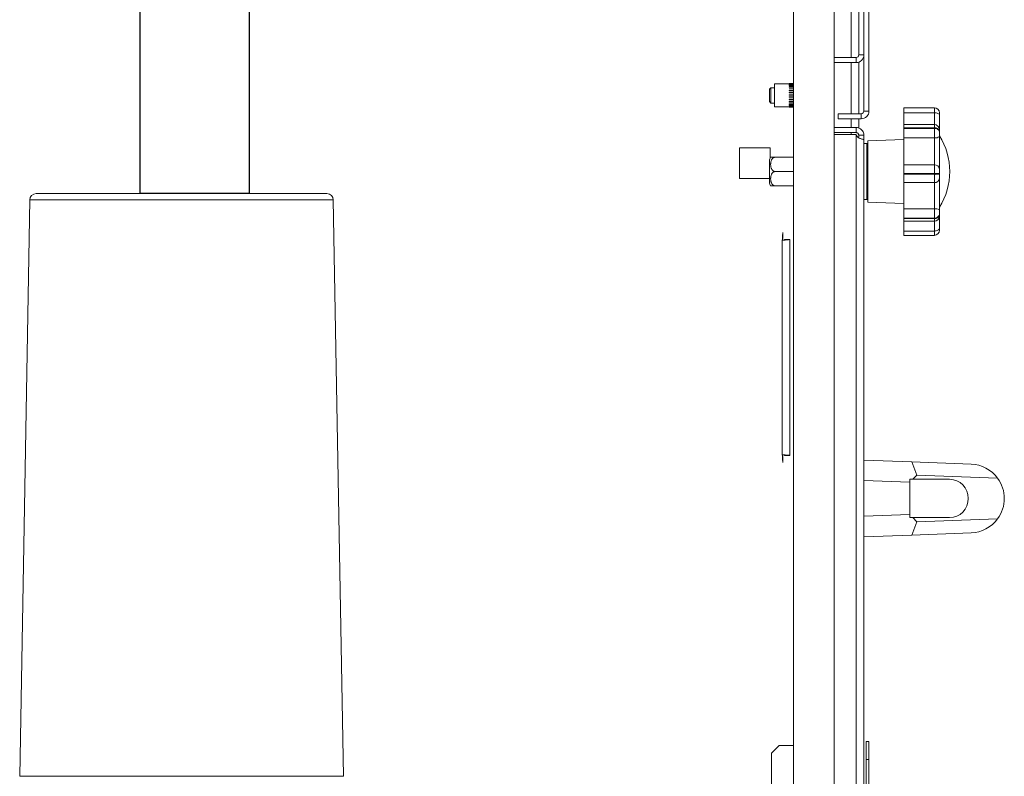
# Model space of a CAD drawing. Units: millimetres. Extents: x 209 to 21485, y -129 to 5611.
# Drawn here: x 17894 to 18279, y 3373 to 3669 of the extents above; entities that cross this region are included whole.
import ezdxf

# ---------------------------------------------------------------- set-up
doc = ezdxf.new("R2010")
doc.units = ezdxf.units.MM

msp = doc.modelspace()

# ---------------------------------------------------------------- linework, layer by layer
at = {"color": 7, "linetype": 'Continuous', "lineweight": 15}
for p, q in [((18196.71, 3882.6), (18196.71, 2862.6)), ((18212.71, 2862.6), (18212.71, 3882.6)), ((18222.29, 3738.17), (18222.29, 3655.17)), ((18224.29, 3738.17), (18224.29, 3655.17)), ((18226.29, 3735.06), (18226.29, 3633.17)), ((18224.29, 3655.17), (18222.29, 3655.17)), ((18224.29, 3655.17), (18224.29, 3633.17)), ((18221.29, 3654.17), (18212.71, 3654.17)), ((18221.29, 3652.17), (18212.71, 3652.17)), ((18221.29, 3652.17), (18221.29, 3654.17)), ((18222.29, 3652.35), (18222.29, 3632.17)), ((18195.09, 3643.83), (18189.29, 3643.83)), ((18189.29, 3643.83), (18189.29, 3643.1)), ((18195.09, 3643.84), (18195.09, 3643.93)), ((18195.09, 3643.93), (18196.71, 3643.93)), ((18195.09, 3643.84), (18196.71, 3643.84)), ((18195.09, 3643.74), (18195.09, 3643.84)), ((18196.71, 3643.74), (18195.09, 3643.74)), ((18195.09, 3643.48), (18195.09, 3643.59)), ((18195.09, 3643.59), (18196.71, 3643.59)), ((18187.84, 3642.33), (18187.29, 3641.78)), ((18187.29, 3641.78), (18187.29, 3636.89)), ((18189.29, 3642.33), (18187.84, 3642.33)), ((18187.84, 3642.33), (18187.84, 3636.33)), ((18189.29, 3643.1), (18189.29, 3634.83)), ((18196.71, 3643.48), (18195.09, 3643.48)), ((18195.09, 3643.07), (18195.09, 3643.18)), ((18195.09, 3643.18), (18196.71, 3643.18)), ((18196.71, 3643.07), (18195.09, 3643.07)), ((18195.09, 3642.53), (18195.09, 3642.64)), ((18195.09, 3642.64), (18196.71, 3642.64)), ((18196.71, 3642.53), (18195.09, 3642.53)), ((18195.09, 3641.97), (18196.71, 3641.97)), ((18195.09, 3641.87), (18195.09, 3641.97)), ((18196.71, 3641.87), (18195.09, 3641.87)), ((18195.09, 3641.22), (18196.71, 3641.22)), ((18195.09, 3641.21), (18195.09, 3641.22)), ((18195.09, 3641.13), (18195.09, 3641.21)), ((18195.09, 3641.21), (18196.71, 3641.21)), ((18196.71, 3641.13), (18195.09, 3641.13)), ((18195.09, 3640.41), (18196.71, 3640.41)), ((18195.09, 3640.38), (18195.09, 3640.41)), ((18195.09, 3640.38), (18196.71, 3640.38)), ((18195.09, 3640.31), (18195.09, 3640.38)), ((18196.71, 3640.31), (18195.09, 3640.31)), ((18187.29, 3636.89), (18187.84, 3636.33)), ((18187.84, 3636.33), (18189.29, 3636.33)), ((18195.09, 3639.56), (18196.71, 3639.56)), ((18195.09, 3639.52), (18195.09, 3639.56)), ((18195.09, 3639.52), (18196.71, 3639.52)), ((18195.09, 3639.46), (18195.09, 3639.52)), ((18196.71, 3639.46), (18195.09, 3639.46)), ((18195.09, 3638.71), (18196.71, 3638.71)), ((18195.09, 3638.64), (18195.09, 3638.71)), ((18195.09, 3638.64), (18196.71, 3638.64)), ((18195.09, 3638.61), (18195.09, 3638.64)), ((18196.71, 3638.61), (18195.09, 3638.61)), ((18195.09, 3637.88), (18196.71, 3637.88)), ((18195.09, 3637.8), (18195.09, 3637.88)), ((18195.09, 3637.8), (18196.71, 3637.8)), ((18195.09, 3637.78), (18195.09, 3637.8)), ((18196.71, 3637.78), (18195.09, 3637.78)), ((18195.09, 3637.1), (18196.71, 3637.1)), ((18195.09, 3637), (18195.09, 3637.1)), ((18195.09, 3637), (18196.71, 3637)), ((18195.09, 3636.4), (18196.71, 3636.4)), ((18195.09, 3636.29), (18195.09, 3636.4)), ((18195.09, 3636.29), (18196.71, 3636.29)), ((18195.09, 3635.81), (18196.71, 3635.81)), ((18195.09, 3635.7), (18195.09, 3635.81)), ((18189.29, 3634.83), (18195.09, 3634.83)), ((18195.09, 3635.7), (18196.71, 3635.7)), ((18195.09, 3635.34), (18196.71, 3635.34)), ((18195.09, 3635.23), (18195.09, 3635.34)), ((18195.09, 3635.23), (18196.71, 3635.23)), ((18195.09, 3635.02), (18196.71, 3635.02)), ((18195.09, 3634.91), (18195.09, 3635.02)), ((18195.09, 3634.91), (18196.71, 3634.91)), ((18195.09, 3634.86), (18196.71, 3634.86)), ((18195.09, 3634.75), (18195.09, 3634.86)), ((18195.09, 3634.75), (18196.71, 3634.75)), ((18214.29, 3632.17), (18214.29, 3630.17)), ((18223.29, 3632.17), (18214.29, 3632.17)), ((18223.29, 3632.17), (18223.29, 3630.17)), ((18224.29, 3633.17), (18226.29, 3633.17)), ((18251.89, 3634.52), (18239.89, 3634.52)), ((18251.89, 3634.52), (18239.89, 3634.52)), ((18239.89, 3634.51), (18239.89, 3634.52)), ((18239.89, 3634.52), (18239.89, 3634.52)), ((18239.89, 3634.51), (18251.89, 3634.51)), ((18239.89, 3632.57), (18239.89, 3634.51)), ((18251.89, 3632.57), (18239.89, 3632.57)), ((18239.89, 3627.91), (18239.89, 3632.57)), ((18251.89, 3634.51), (18251.89, 3634.52)), ((18251.89, 3632.57), (18251.89, 3634.51)), ((18253.89, 3632.52), (18253.89, 3632.51)), ((18253.89, 3632.51), (18253.89, 3631.54)), ((18223.29, 3630.17), (18214.29, 3630.17)), ((18222.29, 3630.17), (18222.29, 3626.59)), ((18253.89, 3631.54), (18253.89, 3625.91)), ((18212.71, 3626.77), (18221.28, 3626.77)), ((18212.71, 3624.77), (18221.28, 3624.77)), ((18221.28, 3624.77), (18221.28, 3626.77)), ((18221.28, 3626.77), (18221.29, 3626.77)), ((18221.28, 3624.77), (18221.29, 3624.77)), ((18221.29, 3626.77), (18221.29, 3624.77)), ((18251.89, 3627.91), (18239.89, 3627.91)), ((18239.89, 3626.65), (18239.89, 3627.91)), ((18251.89, 3626.65), (18239.89, 3626.65)), ((18239.89, 3626.42), (18239.89, 3626.65)), ((18239.89, 3626.42), (18251.89, 3626.42)), ((18239.89, 3622.75), (18239.89, 3626.42)), ((18251.89, 3626.42), (18251.89, 3626.65)), ((18251.89, 3622.75), (18251.89, 3626.42)), ((18253.89, 3625.91), (18253.89, 3625.28)), ((18253.89, 3625.28), (18253.89, 3625.07)), ((18253.89, 3625.07), (18253.89, 3623.24)), ((18221.28, 3624.03), (18212.71, 3624.03)), ((18221.29, 2768.03), (18221.29, 3623.91)), ((18224.29, 3623.77), (18222.29, 3623.77)), ((18222.29, 3623.77), (18222.29, 3622.72)), ((18224.29, 3623.77), (18224.29, 3622.05)), ((18224.29, 2769.01), (18224.29, 3622.05)), ((18225.39, 3620.53), (18224.29, 3620.53)), ((18225.89, 3620.03), (18225.39, 3620.53)), ((18225.39, 3613.75), (18225.39, 3620.53)), ((18239.89, 3622.03), (18225.89, 3621.53)), ((18225.89, 3597.53), (18225.89, 3621.53)), ((18251.89, 3622.75), (18239.89, 3622.75)), ((18239.89, 3612.15), (18239.89, 3622.75)), ((18251.89, 3612.15), (18251.89, 3622.75)), ((18253.89, 3623.24), (18253.89, 3610.52)), ((18187.55, 3618.83), (18175.55, 3618.83)), ((18175.55, 3618.83), (18175.55, 3606.83)), ((18187.55, 3614.77), (18187.55, 3618.83)), ((18187.29, 3613.69), (18187.29, 3605.37)), ((18189.59, 3615.13), (18196.71, 3615.13)), ((18225.39, 3598.53), (18225.39, 3613.75)), ((18189.59, 3609.53), (18196.71, 3609.53)), ((18239.89, 3612.15), (18251.89, 3612.15)), ((18239.89, 3608.76), (18239.89, 3612.15)), ((18251.89, 3608.76), (18251.89, 3612.15)), ((18253.89, 3610.52), (18253.89, 3608.82)), ((18253.89, 3608.82), (18253.89, 3608.53)), ((18175.55, 3606.83), (18187.29, 3606.83)), ((18251.89, 3608.76), (18239.89, 3608.76)), ((18239.89, 3608.44), (18239.89, 3608.76)), ((18239.89, 3608.44), (18251.89, 3608.44)), ((18239.89, 3605.19), (18239.89, 3608.44)), ((18251.89, 3605.19), (18239.89, 3605.19)), ((18239.89, 3594.91), (18239.89, 3605.19)), ((18251.89, 3608.44), (18251.89, 3608.76)), ((18251.89, 3605.19), (18251.89, 3608.44)), ((18251.89, 3594.91), (18251.89, 3605.19)), ((18253.89, 3608.53), (18253.89, 3606.9)), ((18253.89, 3606.9), (18253.89, 3594.57)), ((18189.59, 3603.93), (18196.71, 3603.93)), ((17897.67, 3598.45), (17893.73, 3372.75)), ((17900.17, 3600.91), (18014.04, 3600.91)), ((18020.48, 3372.75), (18016.54, 3598.45)), ((18224.29, 3598.53), (18225.39, 3598.53)), ((18225.39, 3598.53), (18225.89, 3599.03)), ((18225.89, 3597.53), (18239.89, 3597.03)), ((18239.89, 3594.91), (18251.89, 3594.91)), ((18239.89, 3591.32), (18239.89, 3594.91)), ((18251.89, 3591.32), (18251.89, 3594.91)), ((18253.89, 3594.57), (18253.89, 3592.77)), ((18251.89, 3591.32), (18239.89, 3591.32)), ((18239.89, 3591.1), (18239.89, 3591.32)), ((18239.89, 3591.1), (18251.89, 3591.1)), ((18239.89, 3590.05), (18239.89, 3591.1)), ((18239.89, 3590.05), (18251.89, 3590.05)), ((18239.89, 3586.24), (18239.89, 3590.05)), ((18251.89, 3591.1), (18251.89, 3591.32)), ((18253.89, 3592.77), (18253.89, 3592.58)), ((18253.89, 3592.58), (18253.89, 3592.05)), ((18253.89, 3592.05), (18253.89, 3587.39)), ((18239.89, 3586.24), (18251.89, 3586.24)), ((18239.89, 3584.54), (18239.89, 3586.24)), ((18253.89, 3587.39), (18253.89, 3586.54)), ((18192.33, 3498.64), (18192.33, 3582.64)), ((18192.62, 3585.64), (18192.62, 3583.64)), ((18195.33, 3582.93), (18193.33, 3582.93)), ((18195.33, 3498.35), (18195.33, 3582.93)), ((18239.89, 3584.54), (18251.89, 3584.54)), ((18192.62, 3495.64), (18192.62, 3497.64)), ((18195.33, 3498.35), (18193.33, 3498.35)), ((18224.29, 3496.53), (18243.1, 3495.85)), ((18245.08, 3490.64), (18243.1, 3495.85)), ((18243.1, 3495.85), (18266.28, 3495.01)), ((18245.08, 3490.64), (18243.46, 3489.03)), ((18276.68, 3489.49), (18245.08, 3490.64)), ((18242.29, 3487.87), (18224.29, 3488.53)), ((18242.29, 3489.03), (18242.29, 3487.87)), ((18243.46, 3489.03), (18242.29, 3489.03)), ((18242.29, 3475.19), (18242.29, 3487.87)), ((18243.46, 3489.03), (18257.86, 3489.03)), ((18224.29, 3474.54), (18242.29, 3475.19)), ((18242.29, 3475.19), (18242.29, 3474.03)), ((18242.29, 3474.03), (18243.46, 3474.03)), ((18243.46, 3474.03), (18245.08, 3472.43)), ((18257.86, 3474.03), (18243.46, 3474.03)), ((18243.1, 3467.22), (18245.08, 3472.43)), ((18245.08, 3472.43), (18276.68, 3473.58)), ((18243.1, 3467.22), (18224.29, 3466.53)), ((18266.28, 3468.06), (18243.1, 3467.22)), ((18225.21, 3386.33), (18226.21, 3386.33)), ((18225.21, 3386.33), (18225.21, 3379.33)), ((18226.21, 3386.33), (18226.21, 3379.33)), ((18191.14, 3384.78), (18188.14, 3381.78)), ((18188.14, 3381.78), (18188.14, 3328.78)), ((18196.71, 3384.78), (18191.14, 3384.78)), ((18225.21, 3379.33), (18226.21, 3379.33)), ((18225.21, 3379.33), (18225.21, 3358.63)), ((18226.21, 3379.33), (18226.21, 3358.63))]:
    msp.add_line(p, q, dxfattribs=at)
at = {"color": 8, "linetype": 'Continuous', "lineweight": 15}
for p, q in [((18219.29, 3682.28), (18219.29, 3654.17)), ((18219.29, 3652.17), (18219.29, 3632.17)), ((18251.89, 3634.52), (18251.89, 3634.52)), ((18251.89, 3627.91), (18251.89, 3632.57)), ((18219.29, 3630.17), (18219.29, 3626.77)), ((18219.29, 3624.77), (18219.29, 3624.03)), ((18251.89, 3626.65), (18251.89, 3627.91)), ((18016.54, 3598.45), (17897.67, 3598.45)), ((18251.89, 3590.05), (18251.89, 3591.1)), ((18251.89, 3586.24), (18251.89, 3590.05)), ((18251.89, 3584.54), (18251.89, 3586.24)), ((17893.73, 3372.75), (18020.48, 3372.75))]:
    msp.add_line(p, q, dxfattribs=at)
msp.add_lwpolyline([(17940.96, 3727.12), (17983.63, 3727.12), (17983.63, 3600.91), (17940.96, 3600.91)], close=True)
at = {"color": 7, "linetype": 'Continuous', "lineweight": 15, "flags": 128}
for points in [[(18251.89, 3632.57), (18252.28, 3632.55), (18252.65, 3632.49), (18253, 3632.4), (18253.3, 3632.27), (18253.55, 3632.11), (18253.73, 3631.93), (18253.85, 3631.74), (18253.89, 3631.54)], [(18251.89, 3586.24), (18252.28, 3586.26), (18252.65, 3586.32), (18253, 3586.43), (18253.3, 3586.57), (18253.55, 3586.75), (18253.73, 3586.95), (18253.85, 3587.16), (18253.89, 3587.39)]]:
    msp.add_lwpolyline(points, dxfattribs=at)
at = {"color": 7, "linetype": 'Continuous', "lineweight": 15}
for centre, radius, start, end in [((18221.29, 3655.17), 3, 270, 0), ((18221.29, 3655.17), 1, 270, 0), ((18223.29, 3633.17), 1, 270, 0), ((18223.29, 3633.17), 3, 270, 0), ((18251.89, 3632.52), 2, 0, 90), ((18251.89, 3632.52), 2, 0.0138, 90.0138), ((18251.89, 3632.51), 2, 0.0272, 90.0272), ((18251.89, 3625.91), 2, 0, 90), ((18252.15, 3624.9), 1.78, 12.5991, 98.5911), ((18252.16, 3624.67), 1.77, 13.1023, 98.8099), ((18223.28, 3624.03), 2, 180, 183.3544), ((18252.36, 3625.17), 2.47, 259.0091, 308.3013), ((18231.39, 3609.53), 26.5, 328.1092, 31.8908), ((18189.59, 3613.69), 2.31, 141.3435, 180), ((18252.05, 3610.31), 1.85, 6.3322, 95.1699), ((18252.39, 3624.93), 16.18, 268.2307, 275.3216), ((18189.59, 3605.37), 2.31, 180, 218.653), ((18252.38, 3619.98), 11.55, 267.5237, 277.4664), ((18252.02, 3607.06), 1.87, 265.9561, 355.2839), ((17900.17, 3598.41), 2.5, 90, 179), ((18014.04, 3598.41), 2.5, 1, 90), ((18252.37, 3591.71), 3.23, 62.0706, 98.6369), ((18252.12, 3593.09), 1.79, 262.4916, 349.6696), ((18252.11, 3592.89), 1.8, 262.7098, 350.0889), ((18251.89, 3592.05), 2, 270, 0), ((18251.89, 3586.54), 2, 270, 0), ((18265.79, 3481.52), 13.5, 36.2135, 87.9174), ((18265.79, 3481.52), 13.5, 0.0765, 36.2135), ((18265.79, 3481.55), 13.5, 323.7865, 359.9235), ((18265.79, 3481.55), 13.5, 272.0826, 323.7865)]:
    msp.add_arc(centre, radius, start, end, dxfattribs=at)
msp.add_ellipse((18257.86, 3481.53), major_axis=(0, 7.5), ratio=0.973684, start_param=3.141593, end_param=6.283185, dxfattribs=at)
for points, knots in [([(18224.29, 3623.77), (18224.26, 3624.09), (18224.2, 3624.69), (18223.8, 3625.47), (18223.3, 3626.03), (18222.76, 3626.4), (18222.25, 3626.62), (18221.82, 3626.73), (18221.48, 3626.77), (18221.35, 3626.77), (18221.29, 3626.77)], [0, 0, 0, 0, 0.176414, 0.334199, 0.47448, 0.598886, 0.709778, 0.810494, 0.905477, 1, 1, 1, 1]), ([(18222.29, 3623.77), (18222.28, 3623.87), (18222.26, 3624.08), (18222.12, 3624.34), (18221.94, 3624.53), (18221.69, 3624.7), (18221.41, 3624.77), (18221.33, 3624.77), (18221.29, 3624.77)], [0, 0, 0, 0, 0.115381, 0.221964, 0.325823, 0.433507, 0.681583, 1, 1, 1, 1]), ([(18221.29, 3623.91), (18221.34, 3623.76), (18221.46, 3623.46), (18221.79, 3623.08), (18222.21, 3622.76), (18222.72, 3622.5), (18223.26, 3622.3), (18223.78, 3622.16), (18224.2, 3622.07), (18224.25, 3622.05), (18224.29, 3622.05)], [0, 0, 0, 0, 0.088629, 0.179303, 0.277636, 0.388061, 0.513719, 0.656728, 0.818504, 1, 1, 1, 1]), ([(18189.59, 3609.53), (18189.53, 3609.54), (18189.39, 3609.54), (18189.2, 3609.59), (18189.01, 3609.66), (18188.81, 3609.77), (18188.61, 3609.92), (18188.44, 3610.11), (18188.3, 3610.3), (18188.16, 3610.54), (18188.03, 3610.84), (18187.92, 3611.21), (18187.84, 3611.57), (18187.8, 3611.94), (18187.79, 3612.32), (18187.8, 3612.72), (18187.85, 3613.12), (18187.93, 3613.53), (18188.05, 3613.88), (18188.19, 3614.19), (18188.34, 3614.43), (18188.53, 3614.66), (18188.73, 3614.84), (18188.95, 3614.98), (18189.15, 3615.06), (18189.37, 3615.12), (18189.52, 3615.13), (18189.59, 3615.13)], [0, 0, 0, 0, 0.024477, 0.049692, 0.074162, 0.099181, 0.135582, 0.173012, 0.201114, 0.229441, 0.287304, 0.338884, 0.390868, 0.443804, 0.496971, 0.554283, 0.611872, 0.670574, 0.729838, 0.769261, 0.809099, 0.848574, 0.889019, 0.916716, 0.945097, 0.972071, 1, 1, 1, 1]), ([(18189.59, 3615.13), (18189.57, 3615.13), (18189.47, 3615.13), (18189.31, 3615.13), (18189.13, 3615.13), (18188.95, 3615.13), (18188.75, 3615.13), (18188.55, 3615.13), (18188.37, 3615.13), (18188.24, 3615.13), (18188.13, 3615.13), (18188.05, 3615.13), (18187.96, 3615.13), (18187.89, 3615.13), (18187.83, 3615.13), (18187.8, 3615.13), (18187.79, 3615.13), (18187.79, 3615.13), (18187.79, 3615.13)], [0, 0, 0, 0, 0.020081, 0.068066, 0.117394, 0.166679, 0.216999, 0.293888, 0.372937, 0.433756, 0.495061, 0.557547, 0.620321, 0.714089, 0.80838, 0.903947, 0.999843, 1, 1, 1, 1]), ([(18189.59, 3603.93), (18189.53, 3603.94), (18189.39, 3603.94), (18189.2, 3603.99), (18189.01, 3604.06), (18188.81, 3604.17), (18188.61, 3604.32), (18188.44, 3604.51), (18188.3, 3604.7), (18188.16, 3604.94), (18188.03, 3605.24), (18187.92, 3605.61), (18187.84, 3605.97), (18187.8, 3606.34), (18187.79, 3606.72), (18187.8, 3607.12), (18187.85, 3607.52), (18187.93, 3607.93), (18188.05, 3608.28), (18188.19, 3608.59), (18188.34, 3608.83), (18188.53, 3609.06), (18188.73, 3609.24), (18188.95, 3609.38), (18189.15, 3609.46), (18189.37, 3609.52), (18189.52, 3609.53), (18189.59, 3609.53)], [0, 0, 0, 0, 0.024477, 0.049692, 0.074162, 0.099181, 0.135582, 0.173012, 0.201114, 0.229441, 0.287304, 0.338884, 0.390868, 0.443804, 0.496971, 0.554283, 0.611872, 0.670574, 0.729838, 0.769261, 0.809099, 0.848574, 0.889019, 0.916716, 0.945097, 0.972071, 1, 1, 1, 1]), ([(18187.79, 3603.93), (18187.79, 3603.93), (18187.8, 3603.93), (18187.84, 3603.93), (18187.91, 3603.93), (18188.01, 3603.93), (18188.14, 3603.93), (18188.31, 3603.93), (18188.49, 3603.93), (18188.67, 3603.93), (18188.82, 3603.93), (18189, 3603.93), (18189.19, 3603.93), (18189.39, 3603.93), (18189.53, 3603.93), (18189.59, 3603.93)], [0, 0, 0, 0, 0.103609, 0.207872, 0.3137, 0.420271, 0.512421, 0.605733, 0.698057, 0.745591, 0.793673, 0.847551, 0.902773, 0.950713, 1, 1, 1, 1])]:
    msp.add_open_spline(points, degree=3, knots=knots, dxfattribs=at)
for points in [[(18192.62, 3585.64), (18192.6, 3585.6), (18192.55, 3585.51), (18192.48, 3584.81), (18192.41, 3583.82), (18192.36, 3583.03), (18192.33, 3582.64)], [(18192.62, 3583.64), (18192.6, 3583.63), (18192.55, 3583.6), (18192.48, 3583.37), (18192.41, 3583.03), (18192.36, 3582.77), (18192.33, 3582.64)], [(18192.33, 3582.64), (18192.73, 3582.67), (18193.51, 3582.71), (18194.5, 3582.79), (18195.2, 3582.86), (18195.29, 3582.91), (18195.33, 3582.93)], [(18192.33, 3582.64), (18192.46, 3582.67), (18192.73, 3582.71), (18193.06, 3582.79), (18193.29, 3582.86), (18193.32, 3582.91), (18193.33, 3582.93)], [(18192.33, 3498.64), (18192.36, 3498.25), (18192.41, 3497.46), (18192.48, 3496.47), (18192.55, 3495.78), (18192.6, 3495.69), (18192.62, 3495.64)], [(18195.33, 3498.35), (18195.29, 3498.37), (18195.2, 3498.42), (18194.5, 3498.5), (18193.51, 3498.57), (18192.73, 3498.62), (18192.33, 3498.64)], [(18193.33, 3498.35), (18193.32, 3498.37), (18193.29, 3498.42), (18193.06, 3498.5), (18192.73, 3498.57), (18192.46, 3498.62), (18192.33, 3498.64)], [(18192.33, 3498.64), (18192.36, 3498.51), (18192.41, 3498.25), (18192.48, 3497.92), (18192.55, 3497.69), (18192.6, 3497.66), (18192.62, 3497.64)]]:
    msp.add_open_spline(points, degree=3, dxfattribs=at)

doc.saveas('drawing.dxf')
